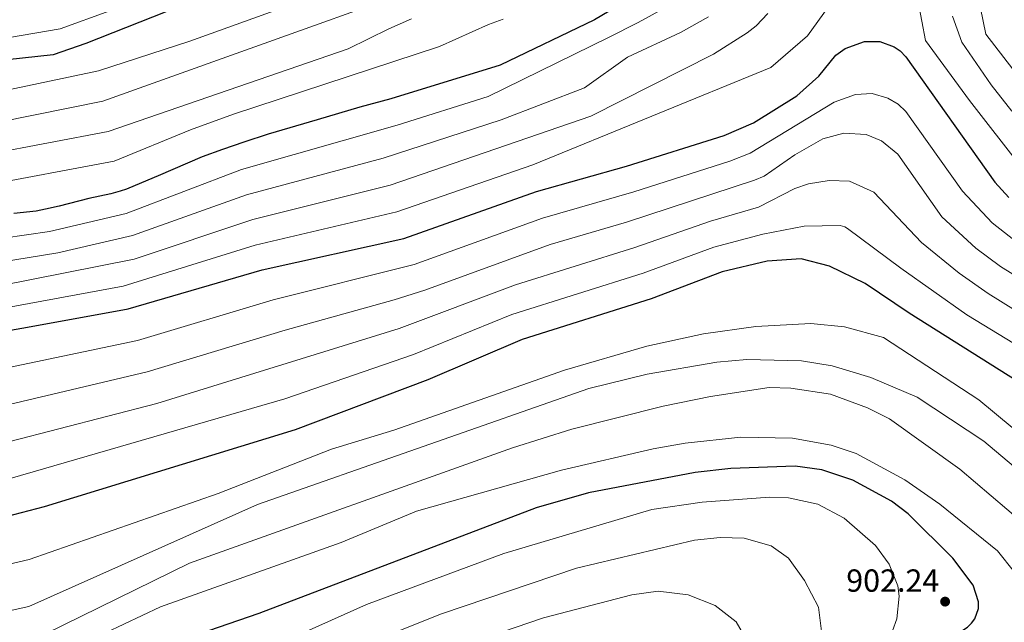
# Model space of a CAD drawing. Units: metres. Extents: x 648340 to 655260, y 734862 to 739643.
# Drawn here: x 649683 to 649991, y 737582 to 737771 of the extents above; entities that cross this region are included whole.
import ezdxf

# ---------------------------------------------------------------- set-up
doc = ezdxf.new("R2010")
doc.units = ezdxf.units.M
doc.header["$MEASUREMENT"] = 0
doc.layers.add('Relieve y altimetría', color=7, linetype='Continuous', lineweight=5)
doc.layers.add('Textos de rotulación', color=7, linetype='Continuous', lineweight=5)
doc.styles.add('Style-arial', font='arial.shx', dxfattribs={"bigfont": 'arialbig.shx'})

# ---------------------------------------------------------------- blocks, each defined once
blk = doc.blocks.new('5PATER')
at = {"layer": 'Relieve y altimetría', "linetype": 'Continuous', "lineweight": 5}
h = blk.add_hatch(color=51, dxfattribs=at)
edge = h.paths.add_edge_path()
edge.add_ellipse((0, 0), major_axis=(-1.1, -1.11), ratio=0.999422, start_angle=0, end_angle=360)

msp = doc.modelspace()

# ---------------------------------------------------------------- linework, layer by layer
at = {"layer": 'Relieve y altimetría', "color": 30, "linetype": 'Continuous', "lineweight": 5, "flags": 128}
for points, elevation in [([(649742.1, 737784.82), (649695.45, 737767.75), (649667.9, 737763.09)], 795), ([(649996.88, 737724.18), (649980.38, 737745.38), (649966.59, 737764.08), (649963.09, 737782.4)], 845), ([(649993.98, 737755.15), (649985.46, 737766.11), (649982.01, 737783.04)], 835), ([(649790.93, 737774.46), (649772.17, 737767.79), (649708.81, 737745.07), (649676.12, 737738.56)], 810), ([(649885.33, 737774.55), (649876.56, 737769.73), (649867.2, 737765.1), (649829.56, 737746.61), (649801.05, 737737.59), (649752.22, 737723.67), (649716.13, 737709.94), (649692.08, 737704.28), (649677.64, 737702.19)], 830), ([(649762.53, 737773.46), (649736.05, 737763.89), (649707.49, 737754.66), (649679.22, 737748.65)], 805), ([(649936.11, 737774.58), (649929.64, 737765.61), (649918.12, 737755.64), (649843.58, 737725.21), (649800.97, 737710.46), (649756.55, 737699.97), (649715.18, 737687.17)], 845), ([(649834.21, 737770.8), (649829.6, 737769.09), (649814.34, 737762.2), (649749.78, 737741.1), (649736.24, 737736.17), (649712.38, 737726.28), (649669.93, 737718.39)], 820), ([(649805.57, 737770.95), (649798.44, 737767.81), (649785.66, 737761.51), (649710.48, 737735.64), (649673.03, 737728.48)], 815), ([(649917.13, 737772.56), (649913.48, 737768.67), (649910.7, 737766.49), (649900.13, 737759.83), (649861.74, 737740.43), (649798.79, 737718.85), (649755.79, 737708.02), (649718.6, 737695.64), (649675.81, 737687.21)], 840), ([(649898.57, 737771.58), (649889.85, 737766.67), (649873.2, 737758.93), (649859.71, 737749.29), (649833.6, 737739.26), (649796.62, 737727.25), (649753.85, 737715.83), (649718.09, 737703), (649694.73, 737697.61), (649676.72, 737694.7)], 835), ([(649993.59, 737742.02), (649987.18, 737750.27), (649977.93, 737763.62), (649975.01, 737771.71)], 840), ([(649911.65, 737728.83), (649937.91, 737744.78), (649944.62, 737747.18), (649949.81, 737747.49), (649954.76, 737746.02), (649958.01, 737744.13), (649960.44, 737741.89), (649978.17, 737716.94), (649987.5, 737707), (649995.21, 737700.93)], 855), ([(649912.97, 737720.38), (649916.04, 737721.65), (649925.59, 737728.27), (649934.4, 737733.27), (649940.97, 737735.07), (649947.93, 737734.72), (649952.74, 737732.66), (649957.92, 737728.52), (649971.74, 737708.89), (649982.36, 737699.05), (649990.05, 737693.31), (650003.33, 737685.12)], 860), ([(649679.35, 737661.65), (649719.63, 737670.17), (649762.21, 737682.84), (649806.41, 737693.97), (649846.56, 737708.45), (649875.18, 737716.75), (649905.29, 737726.3), (649911.65, 737728.83)], 855), ([(649679.5, 737650.05), (649722.67, 737660.31), (649765.89, 737673.4), (649800.05, 737682.93), (649809.68, 737685.88), (649849.01, 737700.23), (649872.93, 737707.26), (649912.97, 737720.38)], 860), ([(649914.29, 737711.94), (649925.68, 737717.72), (649929.93, 737719.21), (649936.43, 737720.27), (649942.79, 737720.02), (649950.4, 737716.63), (649965.32, 737700.84), (649977.08, 737691.2), (649986.16, 737684.89), (649999.47, 737676.66)], 865), ([(649483.41, 737582.73), (649496.43, 737587.29), (649507.71, 737590.92), (649524.43, 737597.65), (649551.43, 737605.83), (649584.73, 737614.05), (649616.09, 737623.4), (649631.43, 737627.47), (649646.81, 737630.62), (649679.65, 737638.46), (649725.72, 737650.46), (649801.69, 737673.91), (649838.06, 737687.57), (649875.51, 737699.24), (649899.17, 737707.53), (649914.29, 737711.94)], 865), ([(649915.61, 737703.49), (649928.59, 737705.99), (649939.8, 737706.15), (649941.26, 737705.75), (649942.17, 737705.24), (649958.89, 737692.8), (649979.55, 737678.17), (650040.05, 737641.3)], 870), ([(649679.8, 737626.87), (649765.82, 737651.85), (649806.18, 737665.81), (649836.99, 737678.3), (649878.08, 737691.21), (649900.3, 737699.38), (649915.61, 737703.49)], 870), ([(649715.18, 737687.17), (649674.89, 737679.72)], 845), ([(649657.39, 737594.96), (649685.7, 737601.56), (649744.9, 737622.21), (649780.43, 737636.08), (649799.96, 737642.07), (649853.46, 737660.81), (649879.21, 737668.37), (649896.99, 737672.21), (649913.39, 737674.54), (649930.68, 737675.48), (649941.17, 737674.39), (649953.44, 737671.1), (649983.28, 737651.55), (650004.14, 737634.23)], 880), ([(650011.4, 737616.29), (649984.87, 737638.61), (649963.93, 737652.35), (649949.47, 737658.51), (649937.31, 737662.18), (649927.67, 737663.82), (649910.55, 737664.17), (649901.2, 737663.35), (649879.32, 737659.64), (649861.1, 737655.1), (649757.32, 737618.81), (649685.61, 737586.86)], 885), ([(650001.86, 737609), (649977.32, 737629.87), (649955.24, 737645.57), (649948.44, 737649.08), (649936.79, 737653.36), (649924.42, 737655.2), (649917.54, 737655.41), (649899.16, 737652.61), (649884.38, 737649.62), (649855.8, 737642.38), (649837.18, 737636.57), (649735.93, 737600.38), (649685.08, 737575.43)], 890), ([(649994.49, 737597.59), (649989.14, 737604.28), (649971.01, 737618.85), (649960.09, 737626.52), (649944.83, 737634.8), (649937.03, 737637.34), (649924.89, 737639.55), (649908.74, 737639.86), (649891.28, 737637.99), (649881.29, 737636.21), (649852.53, 737629.52), (649807.05, 737616.68), (649783.49, 737606.9), (649726.88, 737586.74), (649686.64, 737567.73)], 895), ([(649952.11, 737567.92), (649957.59, 737582.91), (649958.34, 737590.08), (649957.87, 737593.27), (649955.21, 737600.11), (649950.94, 737605.92), (649941.07, 737614.52), (649932.79, 737618.84), (649923.65, 737620.89), (649917.71, 737621.06), (649896.55, 737619.53), (649880.78, 737617.23), (649834.43, 737603.38), (649791.41, 737587.49), (649769.5, 737577.67)], 905), ([(649934.41, 737575.75), (649933.05, 737586.6), (649928.7, 737594.98), (649923.63, 737601.95), (649918.17, 737605.79), (649909.75, 737608.26), (649902.26, 737608.48), (649894.19, 737607.65), (649857.25, 737598.85), (649814.93, 737584.52), (649775.95, 737568.93)], 910), ([(649910.67, 737576.08), (649907.21, 737582.01), (649900.67, 737587.14), (649892.23, 737590.5), (649882.76, 737591.61), (649874.61, 737590.51), (649846.89, 737583.25), (649812.29, 737571.48)], 915), ([(649685.61, 737586.86), (649668.47, 737583.11)], 885)]:
    msp.add_lwpolyline(points, dxfattribs=dict(at, elevation=elevation))
at = {"layer": 'Relieve y altimetría', "color": 30, "linetype": 'Continuous', "lineweight": 25, "flags": 128}
for points, elevation in [([(649732.85, 737774.76), (649703.47, 737763.21), (649693.28, 737759.68), (649663.42, 737756.35)], 800), ([(649871.52, 737775.71), (649862.83, 737770.62), (649833.26, 737756.4), (649799.01, 737745.87), (649789.37, 737743.24), (649775.93, 737739.31), (649760.57, 737734.74), (649752.95, 737732.32), (649746.33, 737730.03), (649739.92, 737727.64), (649735.3, 737725.73), (649726.14, 737721.71), (649718.97, 737718.68), (649716.18, 737717.57), (649714.29, 737716.92), (649711.27, 737716.09), (649704.44, 737714.58), (649695.18, 737712.25), (649690.89, 737711.24), (649687.94, 737710.71), (649680.9, 737709.95)], 825), ([(649675.09, 737672.52), (649685.18, 737674.29), (649716.76, 737680.07), (649758.75, 737692.32), (649803.15, 737702.07), (649844.66, 737716.85), (649872.92, 737724.74), (649903.48, 737734.38), (649912.73, 737738.3), (649926.27, 737746.78), (649933.11, 737752.97), (649938.5, 737759.5), (649941.41, 737761.63), (649947.49, 737763.83), (649952.24, 737763.83), (649956.73, 737762.19), (649958.67, 737760.9), (649960.43, 737759.04), (649988.33, 737719.71), (649992.64, 737714.94)], 850), ([(650003.78, 737652.12), (649961.44, 737678.66), (649947.63, 737688.03), (649936.46, 737693.47), (649927.63, 737695.75), (649916.93, 737695.03), (649902.85, 737691.68), (649880.66, 737683.19), (649840.15, 737670.47), (649810.65, 737657.78), (649769.09, 737642.17), (649690.43, 737618.08)], 875), ([(649964.66, 737568.49), (649967.22, 737571.37), (649972.41, 737575.64), (649979.71, 737580.35), (649981.01, 737581.55), (649982.05, 737582.95), (649983.19, 737586.22), (649983.19, 737588.24), (649981.51, 737593.53), (649975.09, 737601.91), (649961.1, 737615.86), (649955.96, 737619.78), (649943.76, 737626.4), (649934.04, 737629.59), (649925.7, 737630.81), (649905.61, 737630.02), (649894.38, 737628.77), (649860.94, 737622.45), (649844.62, 737617.7), (649757.72, 737584.63), (649697.67, 737563.93), (649659.18, 737549.55)], 900), ([(649690.43, 737618.08), (649678.41, 737614.87)], 875)]:
    msp.add_lwpolyline(points, dxfattribs=dict(at, elevation=elevation))

# ---------------------------------------------------------------- block references
at = {"layer": 'Relieve y altimetría', "color": 51, "linetype": 'Continuous', "lineweight": 5}
msp.add_blockref('5PATER', (649972.72, 737588.35, 902.24), dxfattribs=at)

# ---------------------------------------------------------------- texts
at = {"layer": 'Textos de rotulación', "color": 7, "linetype": 'Continuous', "lineweight": 5, "style": 'Style-arial'}
msp.add_text('902.24', height=7, dxfattribs=at).set_placement((649941.74, 737591.44, 902.24))

doc.saveas('drawing.dxf')
